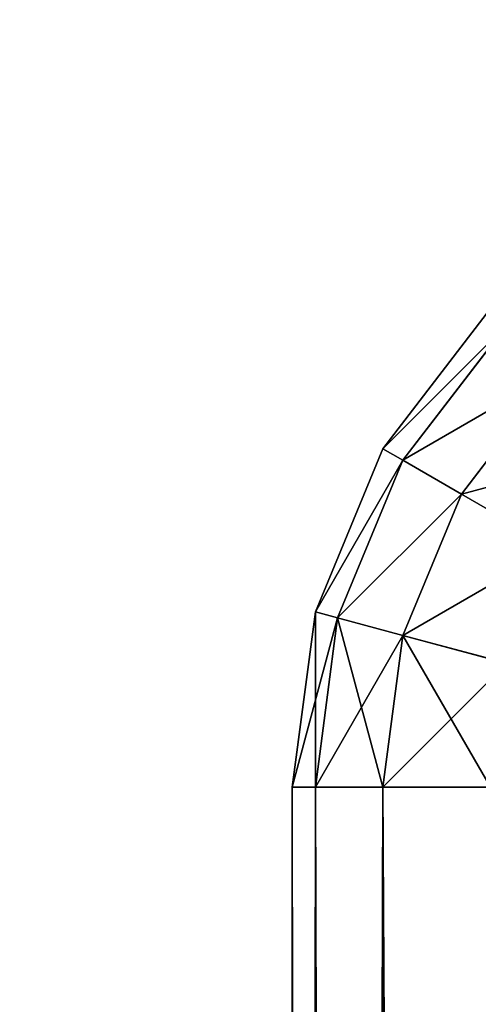
# Model space of a CAD drawing. Extents: x 2 to 194, y -1 to 178.
# Drawn here: x 5 to 5, y 6 to 6 of the extents above; entities that cross this region are included whole.
import ezdxf

# ---------------------------------------------------------------- set-up
doc = ezdxf.new("R2010")
doc.units = 0
doc.header["$MEASUREMENT"] = 0
doc.layers.get('0').update_dxf_attribs({"color": 4, "linetype": 'CONTINUOUS'})

# ---------------------------------------------------------------- blocks, each defined once
blk = doc.blocks.new('COMPONENT_2')
at = {"color": 253}
for p, q in [((0.14645, 16.47665, 14.625), (0.06699, 16.3731, 14.625)), ((0.06699, 16.3731, 0.5), (0.14645, 16.47665, 0.5)), ((0.15849, 16.46461, 14.75441), (0.08174, 16.36458, 14.75441)), ((0.15849, 16.46461, 0.37059), (0.08174, 16.36458, 0.37059)), ((0.19381, 16.42929, 14.875), (0.125, 16.33961, 14.875)), ((0.19381, 16.42929, 0.25), (0.125, 16.33961, 0.25)), ((0.06699, 16.3731, 14.625), (0.01704, 16.25251, 14.625)), ((0.01704, 16.25251, 0.5), (0.06699, 16.3731, 0.5)), ((0.06699, 16.3731, 14.625), (0.08174, 16.36458, 14.75441)), ((0.06699, 16.3731, 14.625), (0.06699, 16.3731, 0.5)), ((0.06699, 16.3731, 0.5), (0.08174, 16.36458, 0.37059)), ((0.08174, 16.36458, 14.75441), (0.03349, 16.2481, 14.75441)), ((0.08174, 16.36458, 0.37059), (0.03349, 16.2481, 0.37059)), ((0.08174, 16.36458, 14.75441), (0.125, 16.33961, 14.875)), ((0.08174, 16.36458, 0.37059), (0.125, 16.33961, 0.25)), ((0.125, 16.33961, 14.875), (0.08174, 16.23517, 14.875)), ((0.125, 16.33961, 0.25), (0.08174, 16.23517, 0.25)), ((0.125, 16.33961, 14.875), (0.19381, 16.29988, 14.97855)), ((0.125, 16.33961, 0.25), (0.19381, 16.29988, 0.14645)), ((0.01704, 16.25251, 14.625), (0, 16.1231, 14.625)), ((0, 16.1231, 0.5), (0.01704, 16.25251, 0.5)), ((0.01704, 16.25251, 14.625), (0.03349, 16.2481, 14.75441)), ((0.01704, 16.25251, 14.625), (0.01704, 16.25251, 0.5)), ((0.01704, 16.25251, 0.5), (0.03349, 16.2481, 0.37059)), ((0.03349, 16.2481, 14.75441), (0.01704, 16.1231, 14.75441)), ((0.03349, 16.2481, 0.37059), (0.01704, 16.1231, 0.37059)), ((0.03349, 16.2481, 14.75441), (0.08174, 16.23517, 14.875)), ((0.03349, 16.2481, 0.37059), (0.08174, 16.23517, 0.25)), ((0.08174, 16.23517, 14.875), (0.06699, 16.1231, 14.875)), ((0.08174, 16.23517, 0.25), (0.06699, 16.1231, 0.25)), ((0.08174, 16.23517, 14.875), (0.15849, 16.21461, 14.97855)), ((0.08174, 16.23517, 0.25), (0.15849, 16.21461, 0.14645)), ((0, 16.1231, 14.625), (0.01704, 16.1231, 14.75441)), ((0, 16.1231, 0.5), (0, 1.5114, 0.5)), ((0, 16.1231, 14.625), (0, 1.5114, 14.625)), ((0, 16.1231, 0.5), (0, 16.1231, 14.625)), ((0, 16.1231, 0.5), (0.01704, 16.1231, 0.37059)), ((0.01704, 16.1231, 14.75441), (0.06699, 16.1231, 14.875)), ((0.01704, 1.5114, 14.75441), (0.01704, 16.1231, 14.75441)), ((0.01704, 1.5114, 0.37059), (0.01704, 16.1231, 0.37059)), ((0.01704, 16.1231, 0.37059), (0.06699, 16.1231, 0.25)), ((0.06699, 16.1231, 14.875), (0.14645, 16.1231, 14.97855)), ((0.06699, 1.5114, 14.875), (0.06699, 16.1231, 14.875)), ((0.06699, 1.5114, 0.25), (0.06699, 16.1231, 0.25)), ((0.06699, 16.1231, 0.25), (0.14645, 16.1231, 0.14645))]:
    blk.add_line(p, q, dxfattribs=at)
mesh = blk.add_polyface(dxfattribs=at)
corners = [(0.14645, 16.47665, 14.625), (0.06699, 16.3731, 0.5), (0.06699, 16.3731, 14.625), (0.14645, 16.47665, 0.5)]
mesh.append_faces([[corners[k] for k in face] for face in [(0, 1, 2), (1, 0, 3)]], dxfattribs={"vtx0": -1, "color": 253})
mesh = blk.add_polyface(dxfattribs=at)
corners = [(0.15849, 16.46461, 14.75441), (0.06699, 16.3731, 14.625), (0.08174, 16.36458, 14.75441), (0.14645, 16.47665, 14.625)]
mesh.append_faces([[corners[k] for k in face] for face in [(0, 1, 2), (1, 0, 3)]], dxfattribs={"vtx0": -1, "color": 253})
mesh = blk.add_polyface(dxfattribs=at)
corners = [(0.06699, 16.3731, 0.5), (0.15849, 16.46461, 0.37059), (0.08174, 16.36458, 0.37059), (0.14645, 16.47665, 0.5)]
mesh.append_faces([[corners[k] for k in face] for face in [(0, 1, 2), (1, 0, 3)]], dxfattribs={"vtx0": -1, "color": 253})
mesh = blk.add_polyface(dxfattribs=at)
corners = [(0.19381, 16.42929, 14.875), (0.08174, 16.36458, 14.75441), (0.125, 16.33961, 14.875), (0.15849, 16.46461, 14.75441)]
mesh.append_faces([[corners[k] for k in face] for face in [(0, 1, 2), (1, 0, 3)]], dxfattribs={"vtx0": -1, "color": 253})
mesh = blk.add_polyface(dxfattribs=at)
corners = [(0.08174, 16.36458, 0.37059), (0.19381, 16.42929, 0.25), (0.125, 16.33961, 0.25), (0.15849, 16.46461, 0.37059)]
mesh.append_faces([[corners[k] for k in face] for face in [(0, 1, 2), (1, 0, 3)]], dxfattribs={"vtx0": -1, "color": 253})
mesh = blk.add_polyface(dxfattribs=at)
corners = [(0.25, 16.3731, 14.97855), (0.125, 16.33961, 14.875), (0.19381, 16.29988, 14.97855), (0.19381, 16.42929, 14.875)]
mesh.append_faces([[corners[k] for k in face] for face in [(0, 1, 2), (1, 0, 3)]], dxfattribs={"vtx0": -1, "color": 253})
mesh = blk.add_polyface(dxfattribs=at)
corners = [(0.125, 16.33961, 0.25), (0.25, 16.3731, 0.14645), (0.19381, 16.29988, 0.14645), (0.19381, 16.42929, 0.25)]
mesh.append_faces([[corners[k] for k in face] for face in [(0, 1, 2), (1, 0, 3)]], dxfattribs={"vtx0": -1, "color": 253})
mesh = blk.add_polyface(dxfattribs=at)
corners = [(0.01704, 16.25251, 0.5), (0.08174, 16.36458, 0.37059), (0.03349, 16.2481, 0.37059), (0.06699, 16.3731, 0.5)]
mesh.append_faces([[corners[k] for k in face] for face in [(0, 1, 2), (1, 0, 3)]], dxfattribs={"vtx0": -1, "color": 253})
mesh = blk.add_polyface(dxfattribs=at)
corners = [(0.06699, 16.3731, 14.625), (0.01704, 16.25251, 0.5), (0.01704, 16.25251, 14.625), (0.06699, 16.3731, 0.5)]
mesh.append_faces([[corners[k] for k in face] for face in [(0, 1, 2), (1, 0, 3)]], dxfattribs={"vtx0": -1, "color": 253})
mesh = blk.add_polyface(dxfattribs=at)
corners = [(0.08174, 16.36458, 14.75441), (0.01704, 16.25251, 14.625), (0.03349, 16.2481, 14.75441), (0.06699, 16.3731, 14.625)]
mesh.append_faces([[corners[k] for k in face] for face in [(0, 1, 2), (1, 0, 3)]], dxfattribs={"vtx0": -1, "color": 253})
mesh = blk.add_polyface(dxfattribs=at)
corners = [(0.03349, 16.2481, 0.37059), (0.125, 16.33961, 0.25), (0.08174, 16.23517, 0.25), (0.08174, 16.36458, 0.37059)]
mesh.append_faces([[corners[k] for k in face] for face in [(0, 1, 2), (1, 0, 3)]], dxfattribs={"vtx0": -1, "color": 253})
mesh = blk.add_polyface(dxfattribs=at)
corners = [(0.125, 16.33961, 14.875), (0.03349, 16.2481, 14.75441), (0.08174, 16.23517, 14.875), (0.08174, 16.36458, 14.75441)]
mesh.append_faces([[corners[k] for k in face] for face in [(0, 1, 2), (1, 0, 3)]], dxfattribs={"vtx0": -1, "color": 253})
mesh = blk.add_polyface(dxfattribs=at)
corners = [(0.08174, 16.23517, 0.25), (0.19381, 16.29988, 0.14645), (0.15849, 16.21461, 0.14645), (0.125, 16.33961, 0.25)]
mesh.append_faces([[corners[k] for k in face] for face in [(0, 1, 2), (1, 0, 3)]], dxfattribs={"vtx0": -1, "color": 253})
mesh = blk.add_polyface(dxfattribs=at)
corners = [(0.19381, 16.29988, 14.97855), (0.08174, 16.23517, 14.875), (0.15849, 16.21461, 14.97855), (0.125, 16.33961, 14.875)]
mesh.append_faces([[corners[k] for k in face] for face in [(0, 1, 2), (1, 0, 3)]], dxfattribs={"vtx0": -1, "color": 253})
mesh = blk.add_polyface(dxfattribs=at)
corners = [(0.01704, 16.25251, 0.5), (0.01704, 16.1231, 0.37059), (0, 16.1231, 0.5), (0.03349, 16.2481, 0.37059)]
mesh.append_faces([[corners[k] for k in face] for face in [(0, 1, 2), (1, 0, 3)]], dxfattribs={"vtx0": -1, "color": 253})
mesh = blk.add_polyface(dxfattribs=at)
corners = [(0.01704, 16.25251, 14.625), (0, 16.1231, 0.5), (0, 16.1231, 14.625), (0.01704, 16.25251, 0.5)]
mesh.append_faces([[corners[k] for k in face] for face in [(0, 1, 2), (1, 0, 3)]], dxfattribs={"vtx0": -1, "color": 253})
mesh = blk.add_polyface(dxfattribs=at)
corners = [(0.03349, 16.2481, 14.75441), (0, 16.1231, 14.625), (0.01704, 16.1231, 14.75441), (0.01704, 16.25251, 14.625)]
mesh.append_faces([[corners[k] for k in face] for face in [(0, 1, 2), (1, 0, 3)]], dxfattribs={"vtx0": -1, "color": 253})
mesh = blk.add_polyface(dxfattribs=at)
corners = [(0.03349, 16.2481, 0.37059), (0.06699, 16.1231, 0.25), (0.01704, 16.1231, 0.37059), (0.08174, 16.23517, 0.25)]
mesh.append_faces([[corners[k] for k in face] for face in [(0, 1, 2), (1, 0, 3)]], dxfattribs={"vtx0": -1, "color": 253})
mesh = blk.add_polyface(dxfattribs=at)
corners = [(0.08174, 16.23517, 14.875), (0.01704, 16.1231, 14.75441), (0.06699, 16.1231, 14.875), (0.03349, 16.2481, 14.75441)]
mesh.append_faces([[corners[k] for k in face] for face in [(0, 1, 2), (1, 0, 3)]], dxfattribs={"vtx0": -1, "color": 253})
mesh = blk.add_polyface(dxfattribs=at)
corners = [(0.08174, 16.23517, 0.25), (0.14645, 16.1231, 0.14645), (0.06699, 16.1231, 0.25), (0.15849, 16.21461, 0.14645)]
mesh.append_faces([[corners[k] for k in face] for face in [(0, 1, 2), (1, 0, 3)]], dxfattribs={"vtx0": -1, "color": 253})
mesh = blk.add_polyface(dxfattribs=at)
corners = [(0.15849, 16.21461, 14.97855), (0.06699, 16.1231, 14.875), (0.14645, 16.1231, 14.97855), (0.08174, 16.23517, 14.875)]
mesh.append_faces([[corners[k] for k in face] for face in [(0, 1, 2), (1, 0, 3)]], dxfattribs={"vtx0": -1, "color": 253})
mesh = blk.add_polyface(dxfattribs=at)
corners = [(0, 16.1231, 0.5), (0.01704, 1.5114, 0.37059), (0, 1.5114, 0.5), (0.01704, 16.1231, 0.37059)]
mesh.append_faces([[corners[k] for k in face] for face in [(0, 1, 2), (1, 0, 3)]], dxfattribs={"vtx0": -1, "color": 253})
mesh = blk.add_polyface(dxfattribs=at)
corners = [(0.01704, 16.1231, 14.75441), (0, 1.5114, 14.625), (0.01704, 1.5114, 14.75441), (0, 16.1231, 14.625)]
mesh.append_faces([[corners[k] for k in face] for face in [(0, 1, 2), (1, 0, 3)]], dxfattribs={"vtx0": -1, "color": 253})
mesh = blk.add_polyface(dxfattribs=at)
corners = [(0, 16.1231, 14.625), (0, 1.5114, 0.5), (0, 1.5114, 14.625), (0, 16.1231, 0.5)]
mesh.append_faces([[corners[k] for k in face] for face in [(0, 1, 2), (1, 0, 3)]], dxfattribs={"vtx0": -1, "color": 253})
mesh = blk.add_polyface(dxfattribs=at)
corners = [(0.01704, 16.1231, 0.37059), (0.06699, 1.5114, 0.25), (0.01704, 1.5114, 0.37059), (0.06699, 16.1231, 0.25)]
mesh.append_faces([[corners[k] for k in face] for face in [(0, 1, 2), (1, 0, 3)]], dxfattribs={"vtx0": -1, "color": 253})
mesh = blk.add_polyface(dxfattribs=at)
corners = [(0.06699, 16.1231, 14.875), (0.01704, 1.5114, 14.75441), (0.06699, 1.5114, 14.875), (0.01704, 16.1231, 14.75441)]
mesh.append_faces([[corners[k] for k in face] for face in [(0, 1, 2), (1, 0, 3)]], dxfattribs={"vtx0": -1, "color": 253})
mesh = blk.add_polyface(dxfattribs=at)
corners = [(0.06699, 16.1231, 0.25), (0.14645, 1.5114, 0.14645), (0.06699, 1.5114, 0.25), (0.14645, 16.1231, 0.14645)]
mesh.append_faces([[corners[k] for k in face] for face in [(0, 1, 2), (1, 0, 3)]], dxfattribs={"vtx0": -1, "color": 253})
mesh = blk.add_polyface(dxfattribs=at)
corners = [(0.14645, 16.1231, 14.97855), (0.06699, 1.5114, 14.875), (0.14645, 1.5114, 14.97855), (0.06699, 16.1231, 14.875)]
mesh.append_faces([[corners[k] for k in face] for face in [(0, 1, 2), (1, 0, 3)]], dxfattribs={"vtx0": -1, "color": 253})
blk = doc.blocks.new('COMPONENT_8')
at = {"color": 253}
mesh = blk.add_polyface(dxfattribs=at)
corners = [(0, 0, 154.86131), (65.27478, 1444.75667, 154.86131), (0, 1444.75667, 154.86131), (65.27478, 0, 154.86131)]
mesh.append_faces([[corners[k] for k in face] for face in [(0, 1, 2), (1, 0, 3)]], dxfattribs={"vtx0": -1, "color": 253})
mesh = blk.add_polyface(dxfattribs=at)
corners = [(99.22759, 1444.75667), (0, 0), (0, 1444.75667), (99.22759, 0)]
mesh.append_faces([[corners[k] for k in face] for face in [(0, 1, 2), (1, 0, 3)]], dxfattribs={"vtx0": -1, "color": 253})
mesh = blk.add_polyface(dxfattribs=at)
corners = [(2.04544, 0, 2.04544), (97.18214, 1444.75667, 2.04544), (2.04544, 1444.75667, 2.04544), (97.18214, 0, 2.04544)]
mesh.append_faces([[corners[k] for k in face] for face in [(0, 1, 2), (1, 0, 3)]], dxfattribs={"vtx0": -1, "color": 253})
mesh = blk.add_polyface(dxfattribs=at)
corners = [(31.43925, 1444.75667, 62.47086), (2.04544, 0, 62.47086), (2.04544, 1444.75667, 62.47086), (31.43925, 0, 62.47086)]
mesh.append_faces([[corners[k] for k in face] for face in [(0, 1, 2), (1, 0, 3)]], dxfattribs={"vtx0": -1, "color": 253})
mesh = blk.add_polyface(dxfattribs=at)
corners = [(2.04544, 0, 64.51631), (31.43925, 1444.75667, 64.51631), (2.04544, 1444.75667, 64.51631), (31.43925, 0, 64.51631)]
mesh.append_faces([[corners[k] for k in face] for face in [(0, 1, 2), (1, 0, 3)]], dxfattribs={"vtx0": -1, "color": 253})
mesh = blk.add_polyface(dxfattribs=at)
corners = [(65.27478, 1444.75667, 152.81587), (2.04544, 0, 152.81587), (2.04544, 1444.75667, 152.81587), (65.27478, 0, 152.81587)]
mesh.append_faces([[corners[k] for k in face] for face in [(0, 1, 2), (1, 0, 3)]], dxfattribs={"vtx0": -1, "color": 253})
blk = doc.blocks.new('GROUP_1')
for name, p in [('COMPONENT_8', (0, 4.46078, 14.72277)), ('COMPONENT_2', (28.11256, 4.41469, 53.8125))]:
    blk.add_blockref(name, p)

msp = doc.modelspace()

# ---------------------------------------------------------------- block references
at = {"xscale": 0.12, "yscale": 0.12, "zscale": 0.12}
msp.add_blockref('GROUP_1', (1.762093, 3.615561), dxfattribs=at)

doc.saveas('drawing.dxf')
